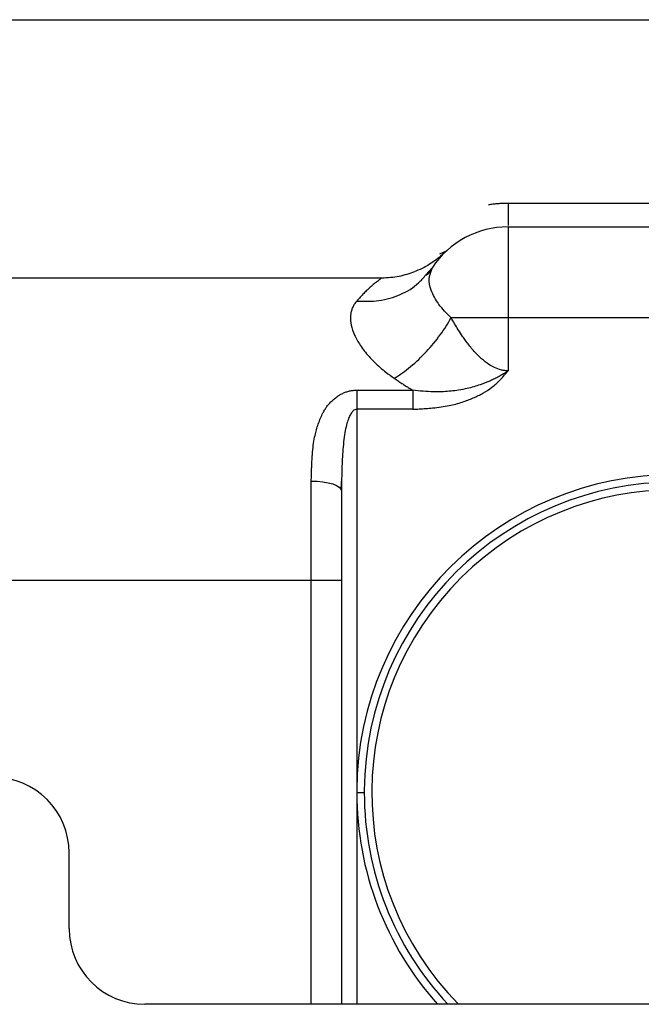
# Paper-space layout '_Top' of a CAD drawing. Units: millimetres. Extents: x -255 to 255, y -141 to 153.
# Drawn here: x -63 to -22, y 21 to 86 of the extents above; entities that cross this region are included whole.
import ezdxf

# ---------------------------------------------------------------- set-up
doc = ezdxf.new("R2010")
doc.units = ezdxf.units.MM

psp = doc.layouts.new('_Top')

# ---------------------------------------------------------------- linework, layer by layer
at = {"color": 7, "linetype": 'Continuous', "lineweight": 25}
for p, q in [((-182.724, 86.051), (-9.5, 86.051)), ((-10.74, 73.917), (-31, 73.917)), ((-31, 72.364), (31, 72.364)), ((-35.092, 70.752), (-35.531, 70.568)), ((-36.44, 69.187), (-35.999, 69.682)), ((-36.093, 69.362), (-35.999, 69.682)), ((-182.499, 69), (-39.332, 69)), ((-36.127, 69.401), (-36.417, 69.144)), ((34.76, 66.364), (-34.76, 66.364)), ((-31, 66.364), (-31, 62.856)), ((-41, 61.571), (-37.286, 61.571)), ((-37.286, 60.314), (-41, 60.314)), ((-41, 60.314), (-41, 21)), ((-44, 21), (-44, 55.573)), ((-42.027, 55.023), (-41.992, 55.763)), ((-42, 54.916), (-42, 21)), ((-42, 49), (-182.5, 49)), ((-41, 35.133), (-41, 35)), ((-40.5, 35.129), (-40.5, 35)), ((-41, 35), (-40.5, 35)), ((-60, 26), (-60, 31)), ((15, 21), (-55, 21))]:
    psp.add_line(p, q, dxfattribs=at)
at = {"color": 7, "linetype": 'Continuous', "lineweight": 25, "flags": 128}
for points in [[(-31, 72.364), (-31, 72.249), (-31, 71.907), (-31, 71.353), (-31, 70.607), (-31, 69.697), (-31, 68.66), (-31, 67.535), (-31, 66.364)], [(-44, 55.573), (-43.61, 55.561), (-43.235, 55.523), (-42.889, 55.463), (-42.586, 55.381), (-42.337, 55.281), (-42.152, 55.168), (-42.038, 55.044), (-42, 54.916)]]:
    psp.add_lwpolyline(points, dxfattribs=at)
at = {"color": 7, "linetype": 'Continuous', "lineweight": 25}
for centre, radius, start, end in [((-31, 66.364), 6, 90.00003, 146.42696), ((-20, 35), 21, 0, 179.63827), ((-20, 35), 20.5, 0, 179.63828), ((-20, 35), 20, 315.573, 224.427), ((-65, 31), 5, 0, 90), ((-20, 35), 21, 180, 221.81031), ((-20, 35), 20.5, 180, 223.07278), ((-55, 26), 5, 180, 270)]:
    psp.add_arc(centre, radius, start, end, dxfattribs=at)
for points, knots in [([(-31, 73.917), (-31.078, 73.916), (-31.239, 73.915), (-31.487, 73.903), (-31.746, 73.884), (-32.017, 73.855), (-32.2, 73.828), (-32.293, 73.814)], [0, 0, 0, 0, 0.1800912, 0.3700242, 0.5698986, 0.7798392, 1, 1, 1, 1]), ([(-31, 73.917), (-31, 73.462), (-31, 72.665), (-31, 72.524), (-31, 72.464)], [0, 0, 0, 0, 0.570668, 1, 1, 1, 1]), ([(-35.197, 70.652), (-35.424, 70.446), (-35.756, 70.146), (-36.403, 69.757), (-36.813, 69.541), (-37.085, 69.442), (-37.152, 69.418)], [0, 0, 0, 0, 0.49495, 0.721777, 0.931157, 1, 1, 1, 1]), ([(-40.998, 67.462), (-40.505, 67.447), (-39.5, 67.418), (-38.098, 67.858), (-37.036, 68.46), (-36.588, 69.006), (-36.44, 69.187)], [0, 0, 0, 0, 0.279086, 0.567782, 0.856474, 1, 1, 1, 1]), ([(-39.332, 69), (-39.332, 69), (-39.333, 68.999), (-39.341, 68.993), (-39.36, 68.98), (-39.392, 68.955), (-39.465, 68.901), (-39.584, 68.809), (-39.79, 68.644), (-40.024, 68.446), (-40.285, 68.209), (-40.529, 67.971), (-40.76, 67.732), (-40.919, 67.552), (-40.998, 67.462)], [0, 0, 0, 0, 0.027774, 0.064357, 0.109763, 0.172117, 0.22316, 0.363784, 0.462026, 0.600115, 0.720142, 0.813004, 0.906305, 1, 1, 1, 1]), ([(-39.332, 69), (-38.947, 69.018), (-38.2, 69.053), (-37.494, 69.298), (-37.152, 69.417)], [0, 0, 0, 0, 0.515458, 1, 1, 1, 1]), ([(-34.76, 66.364), (-35.05, 66.657), (-35.647, 67.259), (-36.104, 68.16), (-36.275, 68.903), (-36.144, 69.232), (-36.093, 69.362)], [0, 0, 0, 0, 0.27467, 0.565916, 0.829679, 1, 1, 1, 1]), ([(-40.998, 67.461), (-41.026, 67.428), (-41.08, 67.363), (-41.151, 67.26), (-41.214, 67.154), (-41.268, 67.045), (-41.313, 66.933), (-41.35, 66.819), (-41.378, 66.703), (-41.399, 66.584), (-41.425, 66.316), (-41.39, 65.871), (-41.173, 65.221), (-40.78, 64.522), (-40.311, 63.921), (-39.842, 63.431), (-39.467, 63.085), (-39.03, 62.722), (-38.706, 62.49), (-38.52, 62.357)], [0, 0, 0, 0, 0.027462, 0.054676, 0.081649, 0.10839, 0.134906, 0.161204, 0.187293, 0.213181, 0.238875, 0.35858, 0.478966, 0.598421, 0.730281, 0.79473, 0.861819, 0.920287, 1, 1, 1, 1]), ([(-38.52, 62.357), (-38.163, 62.577), (-37.797, 62.84), (-37.077, 63.436), (-36.724, 63.768), (-36.061, 64.477), (-35.753, 64.852), (-35.203, 65.61), (-34.962, 65.993), (-34.76, 66.364)], [0, 0, 0, 0, 0.25, 0.25, 0.5, 0.5, 0.75, 0.75, 1, 1, 1, 1]), ([(-31, 62.856), (-31.024, 62.857), (-31.095, 62.857), (-31.242, 62.868), (-31.527, 62.917), (-31.931, 63.066), (-32.412, 63.358), (-32.891, 63.765), (-33.367, 64.276), (-33.73, 64.744), (-34.039, 65.183), (-34.279, 65.548), (-34.532, 65.962), (-34.684, 66.23), (-34.76, 66.364)], [0, 0, 0, 0, 0.01282, 0.038825, 0.079596, 0.169072, 0.271212, 0.386892, 0.516316, 0.660805, 0.720826, 0.821578, 0.910328, 1, 1, 1, 1]), ([(-31, 62.856), (-31.049, 62.82), (-31.146, 62.749), (-31.295, 62.651), (-31.443, 62.56), (-31.59, 62.476), (-31.735, 62.399), (-31.879, 62.327), (-32.021, 62.261), (-32.338, 62.12), (-32.887, 61.906), (-33.592, 61.698), (-34.399, 61.538), (-35.151, 61.469), (-35.933, 61.463), (-36.609, 61.493), (-37.06, 61.545), (-37.286, 61.57)], [0, 0, 0, 0, 0.0277784, 0.0548169, 0.0811688, 0.1068619, 0.1319094, 0.1563157, 0.1800939, 0.2032588, 0.3148138, 0.4485939, 0.5380684, 0.6903312, 0.7924918, 0.8957671, 1, 1, 1, 1]), ([(-37.286, 60.314), (-37.148, 60.32), (-36.866, 60.333), (-36.432, 60.362), (-35.944, 60.404), (-35.427, 60.466), (-34.767, 60.574), (-34.176, 60.726), (-33.651, 60.915), (-33.302, 61.06), (-32.972, 61.212), (-32.551, 61.431), (-32.151, 61.691), (-31.78, 62), (-31.497, 62.272), (-31.235, 62.558), (-31.073, 62.764), (-31, 62.856)], [0, 0, 0, 0, 0.058699, 0.120548, 0.185574, 0.267799, 0.342507, 0.470759, 0.527234, 0.580557, 0.631964, 0.682263, 0.782725, 0.834669, 0.888209, 0.949732, 1, 1, 1, 1]), ([(-38.52, 62.357), (-38.436, 62.3), (-38.272, 62.188), (-38.023, 62.024), (-37.776, 61.867), (-37.531, 61.716), (-37.367, 61.619), (-37.286, 61.571)], [0, 0, 0, 0, 0.21011, 0.415208, 0.615227, 0.810157, 1, 1, 1, 1]), ([(-44, 55.573), (-43.997, 55.705), (-43.991, 55.958), (-43.98, 56.321), (-43.967, 56.654), (-43.951, 56.957), (-43.934, 57.232), (-43.906, 57.602), (-43.856, 58.054), (-43.769, 58.545), (-43.664, 58.964), (-43.54, 59.346), (-43.396, 59.717), (-43.251, 60.041), (-43.112, 60.297), (-42.961, 60.514), (-42.784, 60.721), (-42.582, 60.923), (-42.371, 61.098), (-42.153, 61.247), (-41.932, 61.367), (-41.706, 61.46), (-41.475, 61.525), (-41.239, 61.565), (-41.08, 61.569), (-41, 61.571)], [0, 0, 0, 0, 0.050967, 0.098375, 0.142227, 0.182527, 0.219277, 0.252483, 0.331823, 0.404323, 0.457734, 0.511786, 0.572619, 0.625975, 0.662716, 0.696626, 0.737127, 0.776161, 0.813996, 0.848602, 0.881126, 0.911998, 0.941721, 0.970856, 1, 1, 1, 1]), ([(-41, 61.571), (-41, 61.394), (-41, 61.194), (-41, 60.767), (-41, 60.54), (-41, 60.314)], [0, 0, 0, 0, 0.5, 0.5, 1, 1, 1, 1]), ([(-37.286, 61.57), (-37.286, 61.398), (-37.286, 61.196), (-37.286, 60.765), (-37.286, 60.536), (-37.286, 60.314)], [0, 0, 0, 0, 0.5, 0.5, 1, 1, 1, 1]), ([(-41, 60.314), (-41, 60.314), (-41.044, 60.306), (-41.129, 60.282), (-41.234, 60.213), (-41.316, 60.118), (-41.388, 60.017), (-41.455, 59.895), (-41.546, 59.688), (-41.66, 59.357), (-41.768, 58.875), (-41.885, 58.085), (-41.949, 57.248), (-41.983, 56.386), (-41.997, 55.688), (-41.999, 55.192), (-42, 54.916)], [0, 0, 0, 0, 0.000014, 0.02352, 0.045062, 0.06483, 0.089602, 0.110942, 0.139152, 0.209982, 0.297439, 0.401669, 0.633646, 0.740226, 0.855664, 1, 1, 1, 1])]:
    psp.add_open_spline(points, degree=3, knots=knots, dxfattribs=at)

doc.saveas('drawing.dxf')
